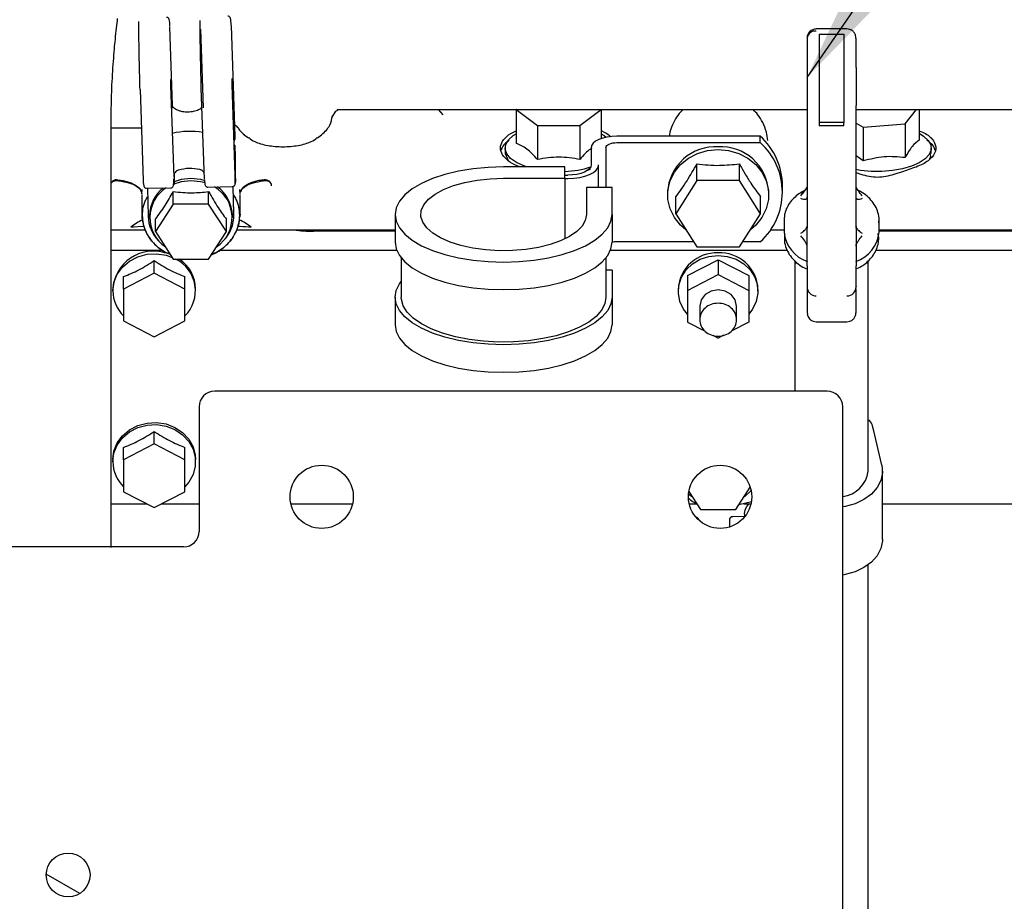
# Model space of a CAD drawing. Units: inches. Extents: x 5 to 302, y -220 to 193.
# Drawn here: x 57 to 64, y -169 to -162 of the extents above; entities that cross this region are included whole.
import ezdxf

# ---------------------------------------------------------------- set-up
doc = ezdxf.new("R2010")
doc.units = ezdxf.units.IN
doc.header["$MEASUREMENT"] = 0
doc.layers.add('FORMAT', color=7, linetype='Continuous')
doc.dimstyles.new('SLDDIMSTYLE5', dxfattribs={"dimtxt": 0.18, "dimasz": 2.34, "dimexe": 0, "dimexo": 0.0625, "dimgap": 0, "dimtad": 0, "dimtih": 1, "dimtoh": 1, "dimdec": 0, "dimrnd": 1e-09, "dimzin": 0, "dimdsep": 46, "dimtxsty": 'Standard', "dimsah": 1, "dimcen": 0.09, "dimadec": 0, "dimazin": 0, "dimtfac": 2.34, "dimtdec": 0, "dimtofl": 0, "dimtmove": 0, "dimatfit": 3, "dimfxl": 1, "dimfrac": 2, "dimtolj": 1, "dimtzin": 0, "dimarcsym": 0})

msp = doc.modelspace()

# ---------------------------------------------------------------- linework, layer by layer
at = {"color": 7, "linetype": 'Continuous', "lineweight": 25, "ltscale": 18}
for p, q in [((57.8033, -162.8339), (57.7843, -162.2669)), ((58.2271, -162.2583), (58.254, -163.0605)), ((58.006, -162.2853), (58.025, -162.8517)), ((62.388, -162.3496), (62.388, -162.3738)), ((62.6759, -162.2832), (62.4544, -162.2832)), ((62.4765, -162.3213), (62.6537, -162.3213)), ((62.4765, -162.3213), (62.4765, -162.9589)), ((62.6537, -162.3213), (62.6537, -162.9589)), ((62.7423, -162.3738), (62.7423, -162.3496)), ((62.388, -162.3738), (62.388, -162.5617)), ((62.7423, -162.5617), (62.7423, -162.3738)), ((62.388, -162.5617), (62.388, -162.8351)), ((62.7423, -162.5617), (62.7423, -162.8351)), ((57.7886, -162.6485), (57.7899, -162.6928)), ((57.7899, -162.6928), (57.8119, -163.3509)), ((58.2314, -162.6399), (58.2327, -162.6842)), ((58.2327, -162.6842), (58.2548, -163.3423)), ((57.5687, -162.7192), (57.5908, -163.3773)), ((58.0336, -163.3687), (58.0115, -162.7106)), ((57.8036, -162.856), (57.8033, -162.8339)), ((62.388, -162.8351), (62.388, -163.0527)), ((62.7423, -163.0527), (62.7423, -162.8351)), ((57.3609, -165.2865), (57.3609, -162.8999)), ((58.958, -162.9212), (58.9825, -162.8777)), ((58.9944, -162.8646), (62.388, -162.8646)), ((58.9958, -162.8674), (59.0002, -162.8646)), ((59.7589, -162.9026), (59.7251, -162.8646)), ((60.2877, -162.8646), (60.2873, -162.8649)), ((60.2873, -162.8649), (60.4407, -162.9814)), ((60.2873, -162.8649), (60.2873, -163.1097)), ((60.417, -162.8646), (60.417, -162.8649)), ((60.7476, -162.9814), (60.901, -162.8649)), ((60.7713, -162.8649), (60.7713, -162.8646)), ((60.901, -162.8649), (60.9006, -162.8646)), ((60.901, -162.8649), (60.901, -163.0746)), ((62.7423, -162.8646), (65.2669, -162.8646)), ((63.0745, -162.8649), (63.0745, -162.8646)), ((63.0965, -162.9672), (63.1795, -162.8646)), ((63.1991, -162.8646), (63.1991, -163.0853)), ((60.4407, -162.9814), (60.7476, -162.9814)), ((60.4407, -162.9814), (60.4407, -163.2262)), ((60.7476, -162.9814), (60.7476, -163.2262)), ((62.6537, -162.9589), (62.4765, -162.9589)), ((62.4765, -162.9589), (62.4765, -162.9837)), ((62.6537, -162.9837), (62.4765, -162.9837)), ((62.6537, -162.9837), (62.6537, -162.9589)), ((62.7423, -162.9647), (62.7947, -162.9917)), ((62.7947, -162.9917), (63.0965, -162.9672)), ((63.0965, -162.9672), (63.0965, -163.2121)), ((57.3609, -162.9974), (57.5781, -162.9974)), ((58.254, -163.0605), (58.2543, -163.0826)), ((58.281, -162.9979), (58.2794, -162.9942)), ((58.3185, -163.0446), (58.3216, -163.047)), ((58.3216, -163.047), (58.3517, -163.0707)), ((58.8504, -163.0707), (58.8805, -163.047)), ((58.8805, -163.047), (58.8842, -163.0441)), ((62.0505, -163.0575), (61.0149, -163.0575)), ((62.0505, -163.1041), (62.0505, -163.0575)), ((62.388, -163.0527), (62.388, -163.0829)), ((62.7423, -163.0829), (62.7423, -163.0527)), ((62.7947, -162.9917), (62.7947, -163.2365)), ((58.2548, -163.2078), (58.2532, -163.1233)), ((58.2532, -163.1233), (58.2535, -163.1251)), ((58.2535, -163.1251), (58.255, -163.2097)), ((61.0149, -163.1041), (62.0505, -163.1041)), ((62.388, -163.0829), (62.388, -163.109)), ((62.388, -163.109), (62.388, -163.3132)), ((62.7423, -163.109), (62.7423, -163.0829)), ((62.7423, -163.3132), (62.7423, -163.109)), ((60.2066, -163.1435), (60.2066, -163.1834)), ((60.2066, -163.1834), (60.2294, -163.2336)), ((60.8289, -163.139), (60.8289, -163.2652)), ((60.9352, -163.139), (60.9352, -163.4293)), ((62.7947, -163.2365), (62.7423, -163.2005)), ((63.2849, -163.1834), (63.2849, -163.1435)), ((60.8821, -163.4293), (60.8821, -163.2652)), ((61.5923, -163.3788), (61.5923, -163.2577)), ((61.8992, -163.3788), (61.8992, -163.2577)), ((60.6385, -163.2798), (60.1955, -163.2798)), ((60.6385, -163.3613), (60.6385, -163.2798)), ((60.6385, -163.339), (60.6606, -163.339)), ((60.8211, -163.2989), (60.7945, -163.3075)), ((62.388, -163.3132), (62.388, -163.5041)), ((62.7423, -163.5041), (62.7423, -163.3132)), ((60.1955, -163.3613), (60.6385, -163.3613)), ((60.6385, -163.3613), (60.6385, -163.7995)), ((60.6385, -163.3623), (60.6606, -163.3623)), ((61.5923, -163.3788), (61.4389, -163.6177)), ((61.8992, -163.3788), (61.5923, -163.3788)), ((62.0526, -163.6177), (61.8992, -163.3788)), ((62.2108, -163.4624), (62.2108, -163.4158)), ((57.5823, -163.4732), (57.5837, -163.4424)), ((57.5823, -163.4732), (57.5823, -163.4746)), ((57.5823, -163.478), (57.5823, -163.6202)), ((57.6111, -163.4339), (57.7923, -163.4304)), ((57.6218, -163.4337), (57.6267, -163.6364)), ((57.8088, -163.5478), (57.8088, -163.4578)), ((58.058, -163.4252), (58.2373, -163.4217)), ((58.0645, -163.5478), (58.0645, -163.4578)), ((58.2466, -163.6243), (58.2417, -163.421)), ((58.2466, -163.6127), (58.242, -163.4211)), ((58.291, -163.4732), (58.2896, -163.4425)), ((58.291, -163.4746), (58.291, -163.4732)), ((58.291, -163.6202), (58.291, -163.478)), ((60.7935, -163.4293), (60.7935, -163.6235)), ((60.9795, -163.4293), (60.7935, -163.4293)), ((60.9795, -163.6235), (60.9795, -163.4293)), ((61.3803, -163.4624), (61.3803, -163.4818)), ((62.1111, -163.4818), (62.1111, -163.4624)), ((57.8088, -163.5478), (57.681, -163.7468)), ((58.0645, -163.5478), (57.8088, -163.5478)), ((58.1924, -163.7468), (58.0645, -163.5478)), ((61.4389, -163.6177), (61.4389, -163.4966)), ((62.0526, -163.6177), (62.0526, -163.4966)), ((62.388, -163.5041), (62.388, -163.6476)), ((62.7423, -163.6476), (62.7423, -163.5041)), ((57.6377, -163.6303), (57.6377, -163.6459)), ((58.2356, -163.6459), (58.2356, -163.6303)), ((58.2467, -163.6187), (58.2466, -163.6127)), ((58.2467, -163.6303), (58.2467, -163.6187)), ((59.4116, -163.6235), (59.4116, -163.8225)), ((60.9795, -163.6235), (60.9795, -163.8225)), ((61.4389, -163.6177), (61.5923, -163.8565)), ((61.8992, -163.8565), (62.0526, -163.6177)), ((57.681, -163.7468), (57.681, -163.6568)), ((58.1924, -163.7468), (58.1924, -163.6568)), ((62.2228, -163.6454), (62.2219, -163.664)), ((62.2219, -163.664), (62.2219, -163.7501)), ((62.388, -163.6476), (62.388, -163.7214)), ((62.7423, -163.7214), (62.7423, -163.6476)), ((62.9074, -163.6826), (62.9084, -163.664)), ((62.9084, -163.7501), (62.9084, -163.664)), ((57.3609, -163.7338), (57.6063, -163.7338)), ((57.681, -163.7468), (57.8088, -163.9459)), ((58.0645, -163.9459), (58.1924, -163.7468)), ((58.2681, -163.7338), (58.6799, -163.7338)), ((58.6799, -163.7332), (59.4116, -163.7332)), ((59.4116, -163.7447), (58.8225, -163.7447)), ((62.1252, -163.7339), (62.2219, -163.7339)), ((62.388, -163.9933), (62.388, -163.7214)), ((62.7423, -163.7214), (62.7423, -163.9933)), ((62.9084, -163.7332), (64.8115, -163.7332)), ((64.669, -163.7447), (62.9084, -163.7447)), ((61.5692, -163.8206), (61.0149, -163.8206)), ((62.0505, -163.8206), (61.9222, -163.8206)), ((57.3609, -163.8814), (57.7283, -163.8814)), ((58.1445, -163.8814), (59.4232, -163.8814)), ((60.9679, -163.8814), (62.2448, -163.8814)), ((61.5923, -163.8565), (61.8992, -163.8565)), ((62.8866, -163.8814), (65.3907, -163.8814)), ((57.6709, -164.0467), (57.6709, -163.9567)), ((57.8088, -163.9459), (58.0645, -163.9459)), ((59.4559, -163.9364), (59.4559, -164.2206)), ((60.9352, -163.9364), (60.9352, -164.2206)), ((61.5243, -164.065), (61.7457, -163.9501)), ((61.7457, -163.9501), (61.7457, -164.0565)), ((61.7457, -163.9501), (61.9672, -164.065)), ((62.2978, -163.9556), (62.3045, -163.9769)), ((62.2994, -163.9607), (62.2994, -164.9)), ((62.8258, -163.9769), (62.832, -163.957)), ((62.8309, -165.4778), (62.8309, -163.9607)), ((57.6709, -164.0467), (57.4495, -164.1617)), ((57.8924, -164.1617), (57.6709, -164.0467)), ((60.9795, -164.0264), (60.9352, -164.0264)), ((60.9795, -164.0264), (60.9795, -164.2206)), ((61.5243, -164.1714), (61.7457, -164.0565)), ((61.7457, -164.0565), (61.9672, -164.1714)), ((62.388, -163.9933), (62.388, -164.1446)), ((62.7423, -164.1446), (62.7423, -163.9933)), ((57.4495, -164.1617), (57.4495, -164.0716)), ((57.8924, -164.1617), (57.8924, -164.0716)), ((61.5243, -164.065), (61.5243, -164.1714)), ((61.9672, -164.065), (61.9672, -164.1714)), ((57.372, -164.1601), (57.372, -164.1756)), ((57.4495, -164.1617), (57.4495, -164.3915)), ((57.8924, -164.3915), (57.8924, -164.1617)), ((57.9699, -164.1756), (57.9699, -164.1601)), ((61.4578, -164.1601), (61.4578, -164.1778)), ((61.5243, -164.1714), (61.5243, -164.4012)), ((61.9672, -164.1714), (61.9672, -164.4012)), ((62.0336, -164.1778), (62.0336, -164.1601)), ((62.388, -164.1446), (62.388, -164.145)), ((62.7423, -164.1446), (62.7423, -164.145)), ((59.4116, -164.2206), (59.4116, -164.4196)), ((60.9795, -164.2206), (60.9795, -164.4196)), ((61.6129, -164.2863), (61.6129, -164.3834)), ((61.8786, -164.3834), (61.8786, -164.2863)), ((62.388, -164.3281), (62.388, -164.3283)), ((62.388, -164.3283), (62.3905, -164.3441)), ((62.7423, -164.3283), (62.7423, -164.3281)), ((57.4495, -164.3915), (57.6709, -164.5064)), ((57.6709, -164.5064), (57.8924, -164.3915)), ((61.5243, -164.4012), (61.6512, -164.4671)), ((61.9672, -164.4012), (61.8402, -164.4671)), ((62.4326, -164.3945), (62.4323, -164.3944)), ((62.4325, -164.3937), (62.4544, -164.3978)), ((62.4544, -164.3978), (62.6759, -164.3978)), ((62.6759, -164.3978), (62.6978, -164.3938)), ((62.6979, -164.3944), (62.6977, -164.3945)), ((61.7065, -164.4958), (61.7457, -164.5161)), ((61.7849, -164.4958), (61.7457, -164.5161)), ((62.5335, -164.9), (58.1079, -164.9)), ((57.9954, -165.0125), (57.9954, -165.9125)), ((62.646, -172.9224), (62.646, -165.0125)), ((62.8391, -165.1118), (62.8309, -165.1089)), ((62.8546, -165.1305), (62.8391, -165.1118)), ((57.6709, -165.2808), (57.6709, -165.1908)), ((62.9277, -165.4341), (62.8678, -165.1767)), ((57.3609, -166.0295), (57.3609, -165.2865)), ((57.6709, -165.2808), (57.4495, -165.3957)), ((57.4495, -165.3957), (57.4495, -165.3057)), ((57.8924, -165.3957), (57.6709, -165.2808)), ((57.8924, -165.3957), (57.8924, -165.3057)), ((57.372, -165.3942), (57.372, -165.4097)), ((57.4495, -165.3957), (57.4495, -165.6256)), ((57.8924, -165.6256), (57.8924, -165.3957)), ((57.9699, -165.4097), (57.9699, -165.3942)), ((62.9327, -165.97), (62.9327, -165.4778)), ((61.8736, -165.7544), (61.9776, -165.5925)), ((57.4495, -165.6256), (57.6709, -165.7405)), ((57.6709, -165.7405), (57.8924, -165.6256)), ((61.5348, -165.625), (61.6179, -165.7544)), ((57.3609, -165.7126), (57.6172, -165.7126)), ((57.7246, -165.7126), (57.9954, -165.7126)), ((58.6582, -165.7126), (59.1042, -165.7126)), ((61.5371, -165.7126), (61.5911, -165.7126)), ((61.6179, -165.7544), (61.8736, -165.7544)), ((61.9857, -165.6995), (61.8949, -165.7212)), ((61.9307, -165.7126), (61.9831, -165.7126)), ((62.9327, -165.7126), (64.4364, -165.7126)), ((61.587, -165.8113), (61.5865, -165.8113)), ((61.6066, -165.832), (61.6064, -165.8308)), ((61.9394, -165.8045), (61.8468, -165.8063)), ((57.8829, -166.025), (52.521, -166.025)), ((62.8309, -169.9421), (62.8309, -166.1527)), ((57.1334, -168.5282), (56.8911, -168.3883))]:
    msp.add_line(p, q, dxfattribs=at)
at = {"color": 7, "linetype": 'Continuous', "lineweight": 25, "ltscale": 18, "flags": 128}
for points in [[(60.3626, -163.2798), (60.3417, -163.2724), (60.2877, -163.2475), (60.2462, -163.2184), (60.219, -163.1861), (60.2071, -163.1521), (60.2111, -163.1178), (60.2307, -163.0845), (60.2653, -163.0537), (60.2873, -163.0398)], [(61.0149, -163.0575), (60.9786, -163.0591), (60.9437, -163.0637), (60.9116, -163.0712), (60.8834, -163.0814), (60.8603, -163.0937), (60.8431, -163.1078), (60.8325, -163.1231), (60.8289, -163.139)], [(60.901, -163.0398), (60.923, -163.0537), (60.9376, -163.0649)], [(63.1991, -163.0369), (63.2302, -163.0566), (63.2633, -163.0877), (63.2815, -163.1212), (63.2839, -163.1555), (63.2705, -163.1894), (63.2418, -163.2214), (63.199, -163.2502), (63.1438, -163.2746), (63.0786, -163.2937), (63.0059, -163.3066), (62.9288, -163.3129), (62.8504, -163.3122), (62.7739, -163.3046), (62.7392, -163.2987)], [(60.9352, -163.139), (60.9367, -163.1322), (60.9413, -163.1257), (60.9486, -163.1196), (60.9586, -163.1143), (60.9706, -163.11), (60.9844, -163.1067), (60.9994, -163.1048), (61.0149, -163.1041)], [(61.5115, -163.7339), (61.4742, -163.7015), (61.4293, -163.646), (61.3982, -163.5833), (61.3823, -163.5161), (61.3823, -163.4474), (61.3982, -163.3803), (61.4293, -163.3176), (61.4742, -163.262), (61.531, -163.2161), (61.5971, -163.1817), (61.6698, -163.1605), (61.7457, -163.1534)], [(61.7457, -163.1534), (61.8217, -163.1605), (61.8944, -163.1817), (61.9605, -163.2161), (62.0173, -163.262), (62.0622, -163.3176), (62.0933, -163.3803), (62.1091, -163.4474), (62.1091, -163.5161), (62.0933, -163.5833), (62.0622, -163.646), (62.0173, -163.7015), (61.98, -163.7339)], [(60.8289, -163.2652), (60.8257, -163.2796), (60.8161, -163.2935), (60.8005, -163.3062), (60.7796, -163.3174), (60.7541, -163.3266), (60.725, -163.3334), (60.6934, -163.3376), (60.6606, -163.339)], [(60.6606, -163.3623), (60.7038, -163.3605), (60.7453, -163.3549), (60.7836, -163.346), (60.8172, -163.3339), (60.8447, -163.3192), (60.8652, -163.3024), (60.8778, -163.2842), (60.8821, -163.2652)], [(60.1955, -163.2798), (60.084, -163.2833), (59.9747, -163.2937), (59.8699, -163.3108), (59.7717, -163.3343), (59.6822, -163.3637), (59.6031, -163.3984), (59.536, -163.4377), (59.4824, -163.4807), (59.4433, -163.5266), (59.4196, -163.5745), (59.4116, -163.6235), (59.4196, -163.6724), (59.4433, -163.7203), (59.4824, -163.7662), (59.536, -163.8093), (59.6031, -163.8485), (59.6822, -163.8832), (59.7717, -163.9126), (59.8699, -163.9361), (59.9747, -163.9532), (60.084, -163.9636), (60.1955, -163.9671), (60.3071, -163.9636), (60.4164, -163.9532), (60.5212, -163.9361), (60.6194, -163.9126), (60.7089, -163.8832), (60.788, -163.8485), (60.855, -163.8093), (60.9087, -163.7662), (60.9477, -163.7203), (60.9715, -163.6724), (60.9795, -163.6235)], [(57.8079, -163.4034), (57.8677, -163.3844), (57.9367, -163.3772)], [(57.8102, -163.3869), (57.8677, -163.3689), (57.9367, -163.3616)], [(57.9367, -163.3616), (58.0056, -163.3689), (58.036, -163.3769)], [(57.9367, -163.3772), (58.0056, -163.3844), (58.0385, -163.3932)], [(60.7935, -163.6235), (60.7856, -163.6659), (60.7622, -163.7072), (60.7238, -163.7462), (60.6715, -163.7821), (60.6067, -163.8138), (60.5311, -163.8404), (60.4466, -163.8613), (60.3555, -163.876), (60.2602, -163.884), (60.1632, -163.8852), (60.067, -163.8794), (59.9742, -163.867), (59.8873, -163.8481), (59.8084, -163.8232), (59.7398, -163.7931), (59.6832, -163.7586), (59.6401, -163.7205), (59.6116, -163.6798), (59.5985, -163.6376), (59.6011, -163.5951), (59.6194, -163.5533), (59.6529, -163.5134), (59.7006, -163.4764), (59.7614, -163.4432), (59.8337, -163.4148), (59.9155, -163.3919), (60.0046, -163.3751), (60.0988, -163.3648), (60.1955, -163.3613)], [(58.291, -163.6202), (58.2905, -163.6375), (58.2904, -163.6392)], [(57.5977, -163.7106), (57.5539, -163.7121), (57.527, -163.7138), (57.5138, -163.7148), (57.5074, -163.7153), (57.5042, -163.7156), (57.5026, -163.7157), (57.5018, -163.7158), (57.5014, -163.7158), (57.5011, -163.7159), (57.501, -163.7159), (57.501, -163.7159), (57.501, -163.7159), (57.501, -163.7159), (57.501, -163.7159), (57.501, -163.7159)], [(59.4116, -163.8225), (59.4196, -163.8714), (59.4433, -163.9193), (59.4824, -163.9653), (59.536, -164.0083), (59.6031, -164.0476), (59.6822, -164.0822), (59.7717, -164.1116), (59.8699, -164.1351), (59.9747, -164.1522), (60.084, -164.1627), (60.1955, -164.1662), (60.3071, -164.1627), (60.4164, -164.1522), (60.5212, -164.1351), (60.6194, -164.1116), (60.7089, -164.0822), (60.788, -164.0476), (60.855, -164.0083), (60.9087, -163.9653), (60.9477, -163.9193), (60.9715, -163.8714), (60.9795, -163.8225), (60.9795, -163.8225)], [(57.372, -164.1756), (57.38, -164.1137), (57.4038, -164.055), (57.4419, -164.0029), (57.4924, -163.9601), (57.5525, -163.9289), (57.619, -163.911), (57.6883, -163.9074), (57.7567, -163.9182), (57.801, -163.9337)], [(61.5243, -164.3431), (61.4964, -164.3071), (61.4699, -164.252), (61.4583, -164.1928), (61.4622, -164.1328), (61.4814, -164.0753), (61.5148, -164.0232), (61.5607, -163.9795), (61.6165, -163.9465), (61.6793, -163.926), (61.7457, -163.919)], [(61.7457, -163.919), (61.8121, -163.926), (61.8749, -163.9465), (61.9308, -163.9795), (61.9767, -164.0232), (62.0101, -164.0753), (62.0293, -164.1328), (62.0331, -164.1928), (62.0215, -164.252), (61.9951, -164.3071), (61.9672, -164.3431)], [(60.9795, -164.2206), (60.9715, -164.2695), (60.9477, -164.3174), (60.9087, -164.3634), (60.855, -164.4064), (60.788, -164.4456), (60.7089, -164.4803), (60.6194, -164.5097), (60.5212, -164.5332), (60.4164, -164.5503), (60.3071, -164.5608), (60.1955, -164.5643), (60.084, -164.5608), (59.9747, -164.5503), (59.8699, -164.5332), (59.7717, -164.5097), (59.6822, -164.4803), (59.6031, -164.4456), (59.536, -164.4064), (59.4824, -164.3634), (59.4433, -164.3174), (59.4196, -164.2695), (59.4116, -164.2206), (59.4196, -164.1717), (59.4433, -164.1238), (59.4559, -164.1067)], [(61.8786, -164.2863), (61.8685, -164.2406), (61.8397, -164.2018), (61.7966, -164.176), (61.7457, -164.1669), (61.6949, -164.176), (61.6518, -164.2018), (61.623, -164.2406), (61.6129, -164.2863), (61.6129, -164.2863)], [(60.9352, -164.2206), (60.9272, -164.2682), (60.9034, -164.3147), (60.8642, -164.3592), (60.8105, -164.4007), (60.7436, -164.4383), (60.6648, -164.4712), (60.5758, -164.4987), (60.4786, -164.5202), (60.3753, -164.5351), (60.268, -164.5433), (60.1592, -164.5444), (60.0512, -164.5386), (59.9464, -164.5259), (59.8469, -164.5065), (59.7549, -164.481), (59.6725, -164.4499), (59.6014, -164.4137), (59.5432, -164.3734), (59.4991, -164.3298), (59.4701, -164.2838), (59.4568, -164.2365), (59.4559, -164.2206)], [(59.4116, -164.4196), (59.4196, -164.4685), (59.4433, -164.5165), (59.4824, -164.5624), (59.536, -164.6054), (59.6031, -164.6447), (59.6822, -164.6794), (59.7717, -164.7087), (59.8699, -164.7322), (59.9747, -164.7494), (60.084, -164.7598), (60.1955, -164.7633), (60.3071, -164.7598), (60.4164, -164.7494), (60.5212, -164.7322), (60.6194, -164.7087), (60.7089, -164.6794), (60.788, -164.6447), (60.855, -164.6054), (60.9087, -164.5624), (60.9477, -164.5165), (60.9715, -164.4685), (60.9795, -164.4196)], [(57.372, -165.3942), (57.38, -165.3322), (57.4038, -165.2736), (57.4419, -165.2214), (57.4924, -165.1786), (57.5525, -165.1474), (57.619, -165.1295), (57.6883, -165.1259), (57.7567, -165.1367), (57.8204, -165.1615), (57.8761, -165.1987), (57.9207, -165.2465), (57.9519, -165.3023), (57.9679, -165.363), (57.9699, -165.3942)], [(57.372, -165.4097), (57.38, -165.3477), (57.4038, -165.2891), (57.4419, -165.237), (57.4924, -165.1942), (57.5525, -165.163), (57.619, -165.1451), (57.6883, -165.1414), (57.7567, -165.1523), (57.8204, -165.177), (57.8761, -165.2142), (57.9207, -165.262), (57.9519, -165.3178), (57.9679, -165.3785), (57.9679, -165.4409), (57.9519, -165.5016), (57.9207, -165.5574), (57.8924, -165.5902)], [(62.9277, -165.4341), (62.9324, -165.4893), (62.921, -165.544), (62.8941, -165.5958), (62.8528, -165.6424), (62.7989, -165.6818), (62.7349, -165.7123), (62.6634, -165.7326), (62.646, -165.7357)], [(61.984, -165.6167), (61.9379, -165.6602), (61.9307, -165.6655)], [(61.5608, -165.6655), (61.5536, -165.6602), (61.5325, -165.6427)], [(61.6064, -165.8308), (61.6062, -165.8295), (61.6055, -165.8271)], [(62.9327, -165.97), (62.9324, -165.9816), (62.921, -166.0362), (62.8941, -166.088), (62.8528, -166.1347), (62.7989, -166.1741), (62.7349, -166.2046), (62.6634, -166.2249), (62.646, -166.228)]]:
    msp.add_lwpolyline(points, dxfattribs=at)
at = {"color": 7, "linetype": 'Continuous', "lineweight": 25, "ltscale": 324}
for centre, radius in [((58.8812, -165.6627), 0.2285), ((61.7601, -165.6627), 0.2285), ((57.0492, -168.3942), 0.1582)]:
    msp.add_circle(centre, radius, dxfattribs=at)
for centre, radius, start, end in [((62.4477, -162.3582), 0.0604, 83.65492, 171.78497), ((57.9301, -163.6), 0.5771, 80.8066, 102.88088), ((61.7193, -163.4207), 0.4915, 0.57078, 47.6377), ((58.2368, -163.0822), 0.0175, 303.72455, 358.95122), ((61.727, -163.4805), 0.3471, 86.8986, 176.99943), ((61.7645, -163.4805), 0.3471, 3.00057, 93.1014), ((61.7269, -163.4624), 0.4828, 312.0875, 47.9125), ((60.6092, -162.5888), 0.7241, 272.31831, 287.39006), ((57.8951, -163.6335), 0.2574, 128.28584, 179.2882), ((57.8938, -163.6458), 0.2546, 122.48376, 236.0723), ((57.9792, -163.6456), 0.2549, 303.97262, 60.23427), ((57.9753, -163.6348), 0.2604, 0.97319, 54.10753), ((57.9825, -163.6277), 0.2642, 315.33307, 0.74657), ((57.7528, -164.0283), 0.4013, 114.04459, 128.86318), ((57.8923, -163.6269), 0.2658, 182.03424, 224.57074), ((58.1193, -164.0301), 0.4034, 51.15905, 65.72066), ((58.821, -162.8785), 0.8662, 260.62323, 270.10094), ((62.4716, -163.7255), 0.251, 185.62998, 251.53746), ((62.6608, -163.7269), 0.2487, 288.84058, 354.64524), ((61.0141, -163.9868), 0.1662, 89.71514, 102.02409), ((57.665, -164.1821), 0.2939, 72.62192, 175.70427), ((61.7335, -164.1772), 0.2762, 87.45838, 176.43965), ((61.7622, -164.1725), 0.2717, 2.62792, 93.47405), ((57.7145, -164.1744), 0.2543, 314.38349, 64.00142), ((57.7096, -164.1642), 0.2604, 0.90649, 56.98167), ((57.6282, -164.1725), 0.2563, 180.70204, 225.77321), ((62.4544, -164.145), 0.0664, 180.00402, 270.00402), ((62.6759, -164.145), 0.0664, 269.99598, 359.99598), ((58.1079, -165.0125), 0.1125, 90, 180), ((62.5335, -165.0125), 0.1125, 0, 90), ((57.6282, -165.4066), 0.2563, 180.70204, 225.77321), ((62.6218, -165.4504), 0.2109, 276.58376, 352.53957), ((61.8502, -165.829), 0.0221, 145.62776, 181.06586), ((61.8503, -165.8291), 0.0222, 91.10942, 134.46888), ((57.8829, -165.9125), 0.1125, 270, 0)]:
    msp.add_arc(centre, radius, start, end, dxfattribs=at)
at = {"color": 7, "linetype": 'Continuous', "lineweight": 25, "ltscale": 18}
for points, knots in [([(57.3609, -162.8999), (57.3609, -162.8993), (57.3606, -162.8709), (57.3617, -162.8083), (57.3646, -162.7132), (57.3696, -162.6148), (57.376, -162.5194), (57.383, -162.4339), (57.3905, -162.3537), (57.3981, -162.28), (57.4041, -162.2297), (57.4067, -162.2068)], [0, 0, 0, 0, 0.002992, 0.149593, 0.296645, 0.441728, 0.579319, 0.700494, 0.796161, 0.907198, 1, 1, 1, 1]), ([(57.7838, -162.2635), (57.7837, -162.2457), (57.7834, -162.222), (57.7749, -162.205), (57.7669, -162.1998), (57.7617, -162.1993), (57.7594, -162.1991)], [0, 0, 0, 0, 0.636561, 0.850571, 0.933501, 1, 1, 1, 1]), ([(58.2267, -162.2549), (58.2265, -162.2371), (58.2262, -162.2133), (58.2177, -162.1964), (58.2097, -162.1912), (58.2045, -162.1907), (58.2022, -162.1904)], [0, 0, 0, 0, 0.636285, 0.85117, 0.933824, 1, 1, 1, 1]), ([(57.5687, -162.7192), (57.568, -162.6961), (57.5666, -162.6499), (57.5643, -162.5479), (57.5622, -162.4404), (57.5606, -162.3397), (57.5599, -162.2661), (57.5599, -162.2279), (57.5603, -162.2298), (57.5604, -162.2302)], [0, 0, 0, 0, 0.159367, 0.318798, 0.47836, 0.638, 0.797986, 0.957607, 1, 1, 1, 1]), ([(58.0115, -162.7106), (58.0108, -162.6874), (58.0094, -162.6412), (58.0071, -162.5392), (58.005, -162.4318), (58.0034, -162.3311), (58.0027, -162.2575), (58.0027, -162.2193), (58.0031, -162.2212), (58.0032, -162.2215)], [0, 0, 0, 0, 0.159526, 0.319001, 0.478491, 0.638066, 0.798127, 0.957687, 1, 1, 1, 1]), ([(62.4544, -162.2832), (62.4457, -162.2841), (62.4331, -162.2855), (62.4165, -162.2944), (62.4033, -162.3055), (62.3925, -162.3234), (62.387, -162.3392), (62.3884, -162.3481), (62.3886, -162.3493)], [0, 0, 0, 0, 0.250553, 0.359405, 0.541531, 0.742281, 0.963547, 1, 1, 1, 1]), ([(62.7416, -162.3496), (62.7413, -162.3426), (62.7405, -162.3278), (62.7291, -162.3078), (62.7136, -162.2938), (62.6954, -162.285), (62.683, -162.2838), (62.6759, -162.2832)], [0, 0, 0, 0, 0.1980593, 0.4253227, 0.6408781, 0.7957231, 1, 1, 1, 1]), ([(57.9147, -162.8839), (57.9014, -162.8834), (57.8828, -162.8827), (57.8583, -162.8772), (57.8403, -162.871), (57.8236, -162.8621), (57.8113, -162.852), (57.8048, -162.8415), (57.8023, -162.8358), (57.8036, -162.8319), (57.8037, -162.8315)], [0, 0, 0, 0, 0.208664, 0.290864, 0.422158, 0.550636, 0.682463, 0.819356, 0.978387, 1, 1, 1, 1]), ([(58.0162, -162.8482), (58.014, -162.8509), (58.0089, -162.8574), (57.9933, -162.8669), (57.9741, -162.8747), (57.9487, -162.8817), (57.928, -162.8831), (57.9147, -162.8839)], [0, 0, 0, 0, 0.15281, 0.36557, 0.536214, 0.703452, 1, 1, 1, 1]), ([(58.8797, -163.0477), (58.8922, -163.0366), (58.9162, -163.0154), (58.9465, -162.9706), (58.9544, -162.9339), (58.9593, -162.9113)], [0, 0, 0, 0, 0.298031, 0.567382, 1, 1, 1, 1]), ([(58.9826, -162.8777), (58.9899, -162.8729), (58.9996, -162.8665), (58.9962, -162.866), (58.9954, -162.8659)], [0, 0, 0, 0, 0.754118, 1, 1, 1, 1]), ([(61.4935, -162.8646), (61.4836, -162.8743), (61.4588, -162.8989), (61.4281, -162.9469), (61.4027, -163.0018), (61.3952, -163.0404), (61.3919, -163.0575)], [0, 0, 0, 0, 0.187678, 0.470961, 0.764975, 1, 1, 1, 1]), ([(62.1041, -163.0897), (62.1016, -163.069), (62.0962, -163.0236), (62.0706, -162.9601), (62.0376, -162.9048), (62.0099, -162.8767), (61.9979, -162.8646)], [0, 0, 0, 0, 0.2455578, 0.53717, 0.7991223, 1, 1, 1, 1]), ([(58.2511, -162.9745), (58.2518, -162.9748), (58.2623, -162.9801), (58.2688, -162.9892), (58.2748, -162.9977)], [0, 0, 0, 0, 0.0614993, 1, 1, 1, 1]), ([(58.2779, -163.0002), (58.2807, -163.0046), (58.2919, -163.0225), (58.3093, -163.0369), (58.3224, -163.0477)], [0, 0, 0, 0, 0.245874, 1, 1, 1, 1]), ([(60.3159, -163.2798), (60.3041, -163.2757), (60.263, -163.2614), (60.2145, -163.2271), (60.1766, -163.1805), (60.1692, -163.1306), (60.1929, -163.0822), (60.2334, -163.0438), (60.2735, -163.0259), (60.2873, -163.0198)], [0, 0, 0, 0, 0.067573, 0.236368, 0.405164, 0.573959, 0.742754, 0.91155, 1, 1, 1, 1]), ([(60.9063, -163.0198), (60.9263, -163.0301), (60.9516, -163.0429), (60.966, -163.0584), (60.969, -163.0616)], [0, 0, 0, 0, 0.7963331, 1, 1, 1, 1]), ([(63.1991, -163.0184), (63.2145, -163.0248), (63.2626, -163.0449), (63.307, -163.0913), (63.3255, -163.1504), (63.2979, -163.2092), (63.2313, -163.2622), (63.1599, -163.2867), (63.1242, -163.2989)], [0, 0, 0, 0, 0.086073, 0.268858, 0.451644, 0.634429, 0.817215, 1, 1, 1, 1]), ([(58.2532, -163.1233), (58.2529, -163.123), (58.2525, -163.1224), (58.2502, -163.1205), (58.248, -163.119), (58.2472, -163.1184)], [0, 0, 0, 0, 0.390912, 0.780675, 1, 1, 1, 1]), ([(58.3537, -163.0681), (58.3669, -163.0782), (58.3989, -163.1027), (58.4888, -163.127), (58.601, -163.1372), (58.7133, -163.127), (58.8032, -163.1027), (58.8352, -163.0782), (58.8484, -163.0681)], [0, 0, 0, 0, 0.1299089, 0.3149535, 0.4999982, 0.6850428, 0.8700874, 1, 1, 1, 1]), ([(60.2359, -163.0878), (60.2251, -163.096), (60.2007, -163.1146), (60.1823, -163.1395), (60.1794, -163.1557), (60.1787, -163.1598)], [0, 0, 0, 0, 0.367962, 0.837621, 1, 1, 1, 1]), ([(60.4407, -163.2262), (60.415, -163.1981), (60.3639, -163.142), (60.3128, -163.1205), (60.2873, -163.1097)], [0, 0, 0, 0, 0.5021705, 1, 1, 1, 1]), ([(63.1991, -163.0853), (63.1819, -163.0979), (63.1477, -163.1229), (63.1135, -163.1824), (63.0965, -163.2121)], [0, 0, 0, 0, 0.50217, 1, 1, 1, 1]), ([(63.313, -163.1608), (63.3122, -163.1563), (63.3093, -163.1398), (63.2904, -163.1142), (63.2655, -163.0953), (63.2543, -163.0868)], [0, 0, 0, 0, 0.170472, 0.627351, 1, 1, 1, 1]), ([(60.8326, -163.1464), (60.8297, -163.1479), (60.8014, -163.1624), (60.773, -163.196), (60.7476, -163.2262)], [0, 0, 0, 0, 0.1013037, 1, 1, 1, 1]), ([(63.0965, -163.2121), (63.0462, -163.2075), (62.9456, -163.1984), (62.845, -163.2238), (62.7947, -163.2365)], [0, 0, 0, 0, 0.4999253, 1, 1, 1, 1]), ([(63.2725, -163.2227), (63.2738, -163.2214), (63.2864, -163.2093), (63.2817, -163.1956), (63.2774, -163.1833)], [0, 0, 0, 0, 0.108417, 1, 1, 1, 1]), ([(58.2351, -163.4217), (58.2372, -163.4215), (58.2413, -163.4211), (58.2466, -163.4185), (58.2504, -163.4153), (58.2558, -163.4082), (58.2556, -163.4016), (58.2576, -163.3787), (58.2566, -163.3354), (58.2559, -163.275), (58.2551, -163.2329), (58.2547, -163.2099)], [0, 0, 0, 0, 0.019661, 0.038906, 0.057647, 0.076417, 0.164295, 0.359168, 0.610418, 0.787774, 1, 1, 1, 1]), ([(58.255, -163.2097), (58.2554, -163.2273), (58.256, -163.2625), (58.2567, -163.3106), (58.2572, -163.351), (58.2573, -163.3806), (58.2572, -163.3977), (58.2567, -163.4009), (58.256, -163.3908), (58.2554, -163.3732), (58.255, -163.3643)], [0, 0, 0, 0, 0.124805, 0.249881, 0.375026, 0.500037, 0.624789, 0.749763, 0.874902, 1, 1, 1, 1]), ([(60.7476, -163.2262), (60.6964, -163.2176), (60.5942, -163.2004), (60.4919, -163.2176), (60.4407, -163.2262)], [0, 0, 0, 0, 0.499925, 1, 1, 1, 1]), ([(61.4389, -163.4966), (61.4522, -163.4789), (61.4791, -163.443), (61.5313, -163.3651), (61.5687, -163.2993), (61.5923, -163.2577)], [0, 0, 0, 0, 0.264874, 0.535491, 1, 1, 1, 1]), ([(61.5923, -163.2577), (61.6189, -163.2607), (61.6727, -163.2668), (61.7772, -163.2701), (61.8519, -163.2625), (61.8992, -163.2577)], [0, 0, 0, 0, 0.264874, 0.535491, 1, 1, 1, 1]), ([(61.8992, -163.2577), (61.9125, -163.2814), (61.9394, -163.3294), (61.9916, -163.414), (62.029, -163.4646), (62.0526, -163.4966)], [0, 0, 0, 0, 0.264874, 0.535491, 1, 1, 1, 1]), ([(57.8142, -163.343), (57.8143, -163.3589), (57.8146, -163.3907), (57.8143, -163.4103), (57.8135, -163.4071), (57.8127, -163.3844), (57.8122, -163.373)], [0, 0, 0, 0, 0.250039, 0.500049, 0.750036, 1, 1, 1, 1]), ([(57.8469, -163.302), (57.8443, -163.3029), (57.8391, -163.3046), (57.83, -163.3101), (57.8211, -163.3191), (57.815, -163.3315), (57.8145, -163.339), (57.8142, -163.343)], [0, 0, 0, 0, 0.120779, 0.239146, 0.472862, 0.720215, 1, 1, 1, 1]), ([(58.0019, -163.299), (57.9759, -163.2947), (57.9241, -163.2861), (57.8726, -163.2968), (57.8469, -163.302)], [0, 0, 0, 0, 0.501606, 1, 1, 1, 1]), ([(58.0296, -163.3195), (58.0289, -163.318), (58.0264, -163.3128), (58.019, -163.3064), (58.0099, -163.3013), (58.0046, -163.2998), (58.0019, -163.299)], [0, 0, 0, 0, 0.1694176, 0.5799504, 0.7878634, 1, 1, 1, 1]), ([(63.1242, -163.2989), (63.0887, -163.311), (63.018, -163.3353), (62.8979, -163.3646), (62.8026, -163.3423), (62.7545, -163.3263), (62.7423, -163.3222)], [0, 0, 0, 0, 0.2996933, 0.5979083, 0.8980476, 1, 1, 1, 1]), ([(57.3612, -163.3951), (57.3636, -163.3923), (57.3681, -163.3872), (57.3772, -163.382), (57.3871, -163.3788), (57.3943, -163.3788), (57.3978, -163.3789)], [0, 0, 0, 0, 0.269372, 0.499865, 0.750988, 1, 1, 1, 1]), ([(57.3978, -163.373), (57.3946, -163.3731), (57.3879, -163.3733), (57.3784, -163.3771), (57.3698, -163.3829), (57.3654, -163.3881), (57.3632, -163.3907)], [0, 0, 0, 0, 0.235319, 0.499188, 0.748884, 1, 1, 1, 1]), ([(57.3978, -163.373), (57.4109, -163.3742), (57.4372, -163.3764), (57.4851, -163.387), (57.5334, -163.4073), (57.5697, -163.4337), (57.5747, -163.4519), (57.5766, -163.4586)], [0, 0, 0, 0, 0.1405933, 0.2815015, 0.5601382, 0.8399133, 1, 1, 1, 1]), ([(57.3978, -163.3789), (57.4221, -163.3818), (57.4724, -163.3878), (57.5334, -163.4107), (57.5741, -163.4405), (57.5797, -163.4627), (57.5823, -163.4732)], [0, 0, 0, 0, 0.244629, 0.505123, 0.765618, 1, 1, 1, 1]), ([(57.5913, -163.3807), (57.5921, -163.3972), (57.5931, -163.4184), (57.6022, -163.4304), (57.6089, -163.4331), (57.6125, -163.4338), (57.6143, -163.4338), (57.6152, -163.4338)], [0, 0, 0, 0, 0.697966, 0.895724, 0.957403, 0.980499, 1, 1, 1, 1]), ([(57.7923, -163.4304), (57.7927, -163.4304), (57.7936, -163.4303), (57.7954, -163.4301), (57.7988, -163.4294), (57.8053, -163.4261), (57.8103, -163.4165), (57.8131, -163.3985), (57.8133, -163.3755), (57.8134, -163.3652)], [0, 0, 0, 0, 0.008441, 0.017818, 0.040793, 0.108651, 0.343234, 0.707026, 1, 1, 1, 1]), ([(58.0341, -163.3721), (58.0349, -163.3886), (58.0359, -163.4098), (58.045, -163.4218), (58.0517, -163.4245), (58.0553, -163.4251), (58.0571, -163.4252), (58.058, -163.4252)], [0, 0, 0, 0, 0.6973877, 0.8953203, 0.9572198, 0.9804256, 1, 1, 1, 1]), ([(58.291, -163.4732), (58.2937, -163.4627), (58.2992, -163.4405), (58.34, -163.4107), (58.401, -163.3878), (58.4512, -163.3818), (58.4755, -163.3789)], [0, 0, 0, 0, 0.234382, 0.494877, 0.755371, 1, 1, 1, 1]), ([(58.4755, -163.373), (58.4625, -163.3742), (58.4363, -163.3764), (58.3883, -163.387), (58.34, -163.4073), (58.3036, -163.4337), (58.2986, -163.4519), (58.2968, -163.4586)], [0, 0, 0, 0, 0.140159, 0.280663, 0.560037, 0.839227, 1, 1, 1, 1]), ([(58.4755, -163.373), (58.4787, -163.3731), (58.4854, -163.3733), (58.495, -163.3771), (58.5036, -163.383), (58.5079, -163.3881), (58.5101, -163.3907)], [0, 0, 0, 0, 0.2356825, 0.4998967, 0.7502271, 1, 1, 1, 1]), ([(58.4755, -163.3789), (58.4791, -163.3789), (58.4862, -163.3788), (58.4961, -163.382), (58.5052, -163.3872), (58.5097, -163.3923), (58.5121, -163.3951)], [0, 0, 0, 0, 0.24887, 0.499887, 0.73046, 1, 1, 1, 1]), ([(58.5195, -163.4157), (58.519, -163.4117), (58.518, -163.4029), (58.5129, -163.395), (58.5101, -163.3907)], [0, 0, 0, 0, 0.4574591, 1, 1, 1, 1]), ([(57.681, -163.6568), (57.7038, -163.6258), (57.7465, -163.5677), (57.789, -163.4927), (57.8088, -163.4578)], [0, 0, 0, 0, 0.5347467, 1, 1, 1, 1]), ([(57.8088, -163.4578), (57.8545, -163.4623), (57.94, -163.4708), (58.025, -163.4619), (58.0645, -163.4578)], [0, 0, 0, 0, 0.534747, 1, 1, 1, 1]), ([(58.0645, -163.4578), (58.0874, -163.4979), (58.1301, -163.5728), (58.1726, -163.6302), (58.1924, -163.6568)], [0, 0, 0, 0, 0.534747, 1, 1, 1, 1]), ([(58.2435, -163.4829), (58.2499, -163.4932), (58.2774, -163.5379), (58.2938, -163.6303), (58.2733, -163.7301), (58.231, -163.8035), (58.1854, -163.8533), (58.1363, -163.8909), (58.1003, -163.9062), (58.0861, -163.9123)], [0, 0, 0, 0, 0.069937, 0.302608, 0.535278, 0.660528, 0.788437, 0.916345, 1, 1, 1, 1]), ([(62.3647, -163.4537), (62.3561, -163.4583), (62.3327, -163.4708), (62.3, -163.497), (62.2672, -163.5318), (62.2422, -163.5723), (62.2269, -163.6102), (62.2251, -163.6346), (62.2245, -163.6433)], [0, 0, 0, 0, 0.1095918, 0.2951037, 0.4863642, 0.6832333, 0.886952, 1, 1, 1, 1]), ([(62.3437, -163.4887), (62.3528, -163.4769), (62.3665, -163.4593), (62.3818, -163.44), (62.3837, -163.4319), (62.384, -163.4304)], [0, 0, 0, 0, 0.620643, 0.93132, 1, 1, 1, 1]), ([(62.3437, -163.4887), (62.3488, -163.4779), (62.3553, -163.4641), (62.3621, -163.4547), (62.3638, -163.4537), (62.3645, -163.4533)], [0, 0, 0, 0, 0.684384, 0.885716, 1, 1, 1, 1]), ([(62.3819, -163.4363), (62.3818, -163.4366), (62.3812, -163.4378), (62.3797, -163.44), (62.3771, -163.4435), (62.3721, -163.4485), (62.3676, -163.4512), (62.3647, -163.4529)], [0, 0, 0, 0, 0.042974, 0.179833, 0.305599, 0.543014, 1, 1, 1, 1]), ([(62.3876, -163.4238), (62.3873, -163.4241), (62.3869, -163.4245), (62.3853, -163.4292), (62.3834, -163.4336), (62.3823, -163.4356), (62.3819, -163.4363)], [0, 0, 0, 0, 0.422215, 0.778945, 0.916117, 1, 1, 1, 1]), ([(62.7483, -163.4362), (62.7473, -163.4345), (62.7451, -163.4306), (62.7435, -163.4272), (62.7427, -163.4256), (62.7426, -163.4261), (62.7426, -163.4261)], [0, 0, 0, 0, 0.274386, 0.603472, 0.979735, 1, 1, 1, 1]), ([(62.7866, -163.4887), (62.7775, -163.4769), (62.7638, -163.4593), (62.7486, -163.4404), (62.7468, -163.4326), (62.7466, -163.4315)], [0, 0, 0, 0, 0.632108, 0.948528, 1, 1, 1, 1]), ([(62.7656, -163.4529), (62.7623, -163.4508), (62.7573, -163.4476), (62.7517, -163.4414), (62.7491, -163.4377), (62.7483, -163.4363), (62.7483, -163.4362)], [0, 0, 0, 0, 0.447225, 0.697196, 0.990801, 1, 1, 1, 1]), ([(62.9058, -163.6847), (62.9069, -163.677), (62.9106, -163.6516), (62.9026, -163.6092), (62.8828, -163.5608), (62.8518, -163.5181), (62.8129, -163.4812), (62.7812, -163.4623), (62.7657, -163.453)], [0, 0, 0, 0, 0.0853351, 0.2800928, 0.4637177, 0.6472616, 0.8282071, 1, 1, 1, 1]), ([(57.7873, -163.9123), (57.773, -163.9062), (57.7371, -163.8909), (57.6879, -163.8533), (57.6424, -163.8035), (57.6, -163.7301), (57.5799, -163.6305), (57.5944, -163.542), (57.6193, -163.5008), (57.6233, -163.4942)], [0, 0, 0, 0, 0.08589, 0.217099, 0.348308, 0.47679, 0.715464, 0.954139, 1, 1, 1, 1]), ([(62.388, -163.494), (62.3878, -163.4967), (62.3876, -163.5021), (62.3853, -163.5086), (62.381, -163.5137), (62.3734, -163.5167), (62.3607, -163.5156), (62.35, -163.511), (62.3437, -163.5074), (62.3437, -163.5073)], [0, 0, 0, 0, 0.107622, 0.215309, 0.322979, 0.477976, 0.693708, 0.996428, 1, 1, 1, 1]), ([(62.7866, -163.5073), (62.7865, -163.5074), (62.7803, -163.511), (62.7695, -163.5156), (62.7569, -163.5167), (62.7493, -163.5137), (62.7449, -163.5086), (62.7426, -163.5021), (62.7424, -163.4967), (62.7423, -163.494)], [0, 0, 0, 0, 0.0035717, 0.3062923, 0.5220236, 0.6770209, 0.7846914, 0.8923782, 1, 1, 1, 1]), ([(57.5835, -163.6158), (57.5831, -163.6206), (57.5808, -163.6469), (57.5899, -163.6937), (57.6109, -163.7527), (57.6435, -163.8055), (57.6854, -163.8508), (57.7271, -163.8838), (57.7562, -163.8981), (57.7668, -163.9033)], [0, 0, 0, 0, 0.040639, 0.225088, 0.397769, 0.569693, 0.739776, 0.905455, 1, 1, 1, 1]), ([(58.1781, -163.8564), (58.1891, -163.8467), (58.2144, -163.8243), (58.2459, -163.7815), (58.2719, -163.7295), (58.2871, -163.6813), (58.2883, -163.6507), (58.2887, -163.64)], [0, 0, 0, 0, 0.171145, 0.395334, 0.627844, 0.869134, 1, 1, 1, 1]), ([(58.3723, -163.7159), (58.3723, -163.7159), (58.3723, -163.7159), (58.3723, -163.7159), (58.3723, -163.7159), (58.3722, -163.7159), (58.3456, -163.7139), (58.3134, -163.7113), (58.2812, -163.7109), (58.2755, -163.7108)], [0, 0, 0, 0, 0.000009, 0.000034, 0.000133, 0.000521, 0.002063, 0.82457, 1, 1, 1, 1]), ([(62.2272, -163.769), (62.2258, -163.7794), (62.2219, -163.8077), (62.2306, -163.8531), (62.2514, -163.9016), (62.2829, -163.9446), (62.3233, -163.9806), (62.359, -164.0046), (62.3822, -164.0142), (62.388, -164.0166)], [0, 0, 0, 0, 0.104432, 0.283288, 0.451553, 0.620216, 0.78673, 0.946749, 1, 1, 1, 1]), ([(62.3437, -163.7592), (62.3437, -163.7591), (62.35, -163.7555), (62.3607, -163.7477), (62.3732, -163.7353), (62.3809, -163.7256), (62.3855, -163.7182), (62.3877, -163.7131), (62.3879, -163.7116), (62.388, -163.711)], [0, 0, 0, 0, 0.003572, 0.309856, 0.516299, 0.668986, 0.78978, 0.91122, 1, 1, 1, 1]), ([(62.7423, -163.711), (62.7424, -163.7118), (62.7426, -163.7134), (62.7449, -163.7185), (62.7493, -163.7255), (62.7569, -163.7351), (62.7695, -163.7477), (62.7803, -163.7555), (62.7865, -163.7591), (62.7866, -163.7592)], [0, 0, 0, 0, 0.1076218, 0.2153086, 0.3229791, 0.4779764, 0.6937077, 0.9964283, 1, 1, 1, 1]), ([(62.7423, -164.0172), (62.7445, -164.0163), (62.7619, -164.0093), (62.7916, -163.991), (62.8297, -163.9617), (62.862, -163.9261), (62.8874, -163.885), (62.903, -163.8388), (62.9087, -163.7962), (62.9034, -163.7702), (62.9015, -163.7606)], [0, 0, 0, 0, 0.019581, 0.155236, 0.296068, 0.441243, 0.590555, 0.744856, 0.906565, 1, 1, 1, 1]), ([(62.388, -163.8517), (62.3868, -163.8449), (62.3844, -163.8313), (62.367, -163.807), (62.353, -163.7895), (62.3437, -163.7778)], [0, 0, 0, 0, 0.251505, 0.501049, 1, 1, 1, 1]), ([(62.7423, -163.8517), (62.7435, -163.8449), (62.7458, -163.8313), (62.7632, -163.807), (62.7772, -163.7895), (62.7866, -163.7778)], [0, 0, 0, 0, 0.251493, 0.501026, 1, 1, 1, 1]), ([(58.085, -163.9141), (58.0988, -163.9077), (58.1288, -163.8937), (58.1601, -163.8737), (58.1754, -163.859), (58.1781, -163.8564)], [0, 0, 0, 0, 0.412675, 0.895873, 1, 1, 1, 1]), ([(57.4495, -164.0716), (57.4865, -164.0568), (57.5603, -164.0272), (57.6341, -163.9802), (57.6709, -163.9567)], [0, 0, 0, 0, 0.500933, 1, 1, 1, 1]), ([(57.6709, -163.9567), (57.7079, -163.9803), (57.7817, -164.0272), (57.8556, -164.0569), (57.8924, -164.0716)], [0, 0, 0, 0, 0.5009328, 1, 1, 1, 1]), ([(62.388, -164.1592), (62.388, -164.1635), (62.388, -164.1728), (62.388, -164.1983), (62.388, -164.22), (62.388, -164.2305)], [0, 0, 0, 0, 0.31132, 0.664408, 1, 1, 1, 1]), ([(62.7423, -164.2305), (62.7423, -164.22), (62.7423, -164.1983), (62.7423, -164.1728), (62.7423, -164.1635), (62.7423, -164.1592)], [0, 0, 0, 0, 0.335592, 0.688682, 1, 1, 1, 1]), ([(62.6977, -164.3945), (62.7024, -164.3926), (62.7112, -164.3891), (62.7243, -164.3784), (62.7347, -164.3637), (62.7412, -164.3456), (62.7419, -164.3339), (62.7423, -164.3283)], [0, 0, 0, 0, 0.1787571, 0.3342663, 0.5893506, 0.8031, 1, 1, 1, 1]), ([(62.3902, -164.3438), (62.3915, -164.3479), (62.3941, -164.3564), (62.4009, -164.3704), (62.4101, -164.3818), (62.4213, -164.3902), (62.4286, -164.393), (62.4326, -164.3945)], [0, 0, 0, 0, 0.187118, 0.395472, 0.656947, 0.817913, 1, 1, 1, 1]), ([(57.4495, -165.3057), (57.4865, -165.2909), (57.5603, -165.2612), (57.6341, -165.2142), (57.6709, -165.1908)], [0, 0, 0, 0, 0.500933, 1, 1, 1, 1]), ([(57.6709, -165.1908), (57.7079, -165.2143), (57.7817, -165.2613), (57.8556, -165.2909), (57.8924, -165.3057)], [0, 0, 0, 0, 0.500933, 1, 1, 1, 1]), ([(62.8678, -165.1767), (62.8656, -165.1676), (62.8611, -165.1492), (62.8569, -165.1368), (62.8547, -165.1305)], [0, 0, 0, 0, 0.491534, 1, 1, 1, 1]), ([(61.5887, -165.7089), (61.5816, -165.7071), (61.559, -165.7015), (61.5433, -165.6854), (61.5325, -165.6744)], [0, 0, 0, 0, 0.315684, 1, 1, 1, 1]), ([(61.9386, -165.8054), (61.9378, -165.7983), (61.935, -165.7745), (61.9447, -165.7406), (61.9624, -165.7199), (61.9687, -165.7126)], [0, 0, 0, 0, 0.213705, 0.72269, 1, 1, 1, 1]), ([(61.6064, -165.8308), (61.6059, -165.8282), (61.605, -165.8245), (61.6018, -165.8196), (61.5988, -165.8165), (61.5952, -165.8141), (61.5914, -165.8124), (61.5876, -165.8115), (61.5852, -165.8114), (61.5839, -165.8114)], [0, 0, 0, 0, 0.356182, 0.500911, 0.618523, 0.720554, 0.816122, 0.90937, 1, 1, 1, 1]), ([(61.8277, -165.8368), (61.8276, -165.8376), (61.8272, -165.8396), (61.8274, -165.8627), (61.8275, -165.8763)], [0, 0, 0, 0, 0.4085857, 1, 1, 1, 1]), ([(61.8496, -165.8062), (61.8483, -165.8063), (61.8468, -165.8064), (61.8442, -165.807), (61.8431, -165.8074), (61.8418, -165.8079), (61.8401, -165.8086), (61.8351, -165.8113), (61.8324, -165.8157), (61.8296, -165.8219), (61.828, -165.8307), (61.8278, -165.8318), (61.8277, -165.8324), (61.8277, -165.8328), (61.8276, -165.8331), (61.8276, -165.8334), (61.8276, -165.8337), (61.8275, -165.8341), (61.8275, -165.8344), (61.8275, -165.8347), (61.8275, -165.8347), (61.8275, -165.8348), (61.8275, -165.8348), (61.8275, -165.8348), (61.8275, -165.8348)], [0, 0, 0, 0, 0.071653, 0.086099, 0.099269, 0.112529, 0.128035, 0.173657, 0.471963, 0.9062, 0.932847, 0.942779, 0.950665, 0.954037, 0.957203, 0.960354, 0.963702, 0.971676, 0.982235, 0.995971, 0.999848, 0.999919, 0.999975, 1, 1, 1, 1])]:
    msp.add_open_spline(points, degree=3, knots=knots, dxfattribs=at)
for points in [[(58.5195, -163.4157), (58.5191, -163.412), (58.5182, -163.4047), (58.5142, -163.3983), (58.5121, -163.3951)], [(61.7457, -164.2639), (61.7631, -164.2657), (61.7979, -164.2693), (61.8421, -164.2969), (61.8717, -164.3364), (61.8821, -164.3834), (61.8717, -164.4303), (61.8421, -164.47), (61.7979, -164.4966), (61.7457, -164.5059), (61.6936, -164.4966), (61.6493, -164.47), (61.6198, -164.4303), (61.6094, -164.3834), (61.6198, -164.3364), (61.6493, -164.2969), (61.6936, -164.2693), (61.7283, -164.2657), (61.7457, -164.2639)], [(62.388, -164.2305), (62.388, -164.2466), (62.388, -164.2788), (62.388, -164.3117), (62.388, -164.3281)], [(62.7423, -164.3281), (62.7423, -164.3117), (62.7423, -164.2788), (62.7423, -164.2466), (62.7423, -164.2305)]]:
    msp.add_open_spline(points, degree=3, dxfattribs=at)

# ---------------------------------------------------------------- leaders
at = {"layer": 'FORMAT', "color": 7, "ltscale": 18}
msp.add_leader([(62.388, -162.6333), (77.0099, -141.5406)], dimstyle='SLDDIMSTYLE5', dxfattribs=at)

doc.saveas('drawing.dxf')
